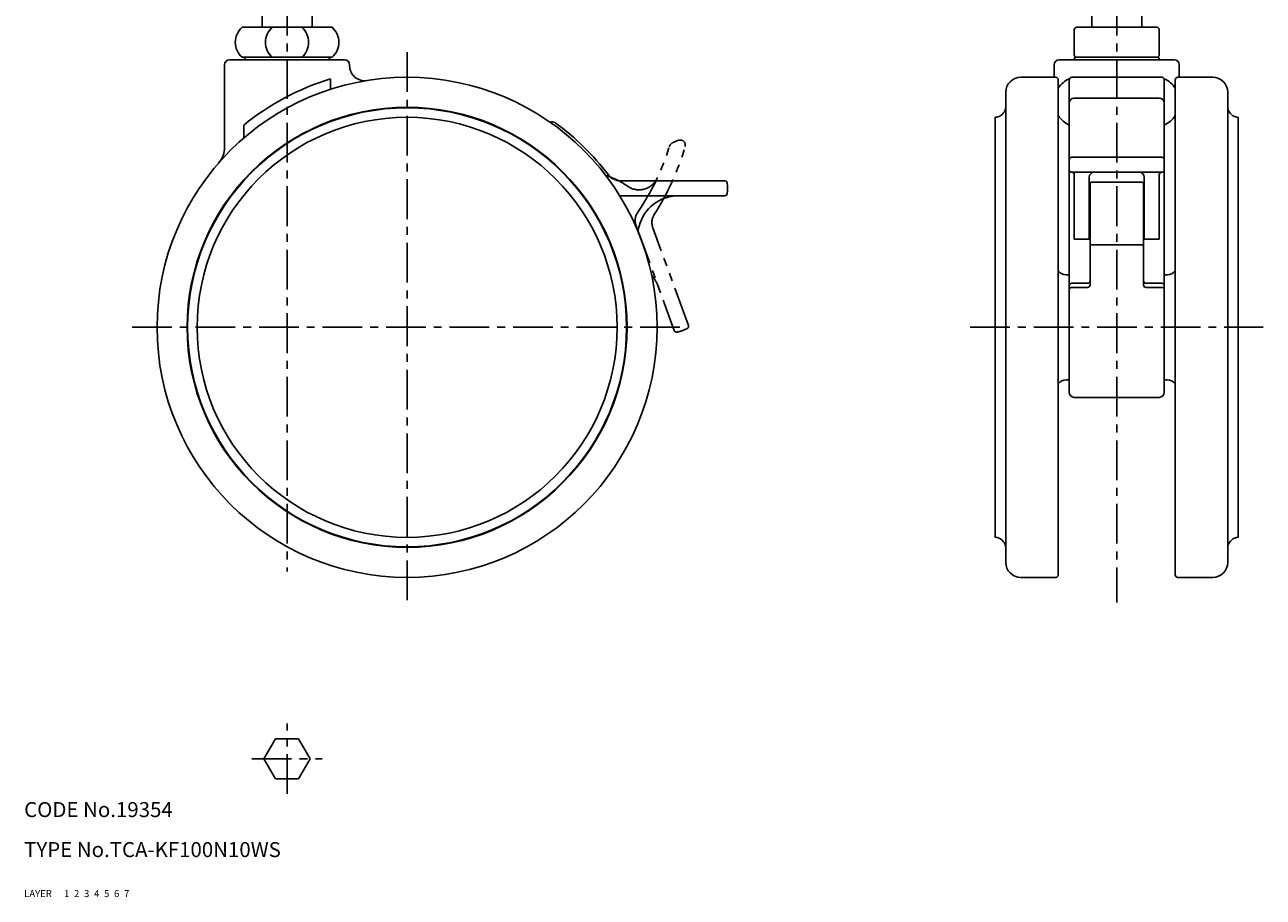
# Model space of a CAD drawing. Extents: x 10 to 258, y 10 to 287.
# Drawn here: x 10 to 258, y 10 to 184 of the extents above; entities that cross this region are included whole.
import ezdxf

# ---------------------------------------------------------------- set-up
doc = ezdxf.new("R2010")
doc.units = 0
for name, pattern in [('CENTER', [50.8, 31.75, -6.35, 6.35, -6.35]), ('DASHED', [19.05, 12.7, -6.35]), ('PHANTOM', [63.5, 31.75, -6.35, 6.35, -6.35, 6.35, -6.35])]:
    doc.linetypes.add(name, pattern=pattern)
for name, color, linetype in [('1', 7, 'CONTINUOUS'), ('2', 4, 'CONTINUOUS'), ('3', 2, 'DASHED'), ('4', 1, 'CENTER'), ('5', 6, 'PHANTOM'), ('6', 5, 'CONTINUOUS'), ('7', 3, 'CONTINUOUS')]:
    doc.layers.add(name, color=color, linetype=linetype)
doc.styles.get("Standard").update_dxf_attribs({"font": 'simplex.shx'})

msp = doc.modelspace()

# ---------------------------------------------------------------- linework, layer by layer
at = {"layer": '1', "linetype": 'Continuous', "ltscale": 0.25}
for p, q in [((57.59, 183.94), (57.59, 196.94)), ((67.59, 196.94), (67.59, 183.94)), ((223.52, 196.94), (223.52, 183.94)), ((233.52, 183.94), (233.52, 196.94)), ((71.59, 183.94), (53.59, 183.94)), ((220.02, 178.44), (220.02, 183.44)), ((220.52, 183.94), (236.52, 183.94)), ((237.02, 178.44), (237.02, 183.44)), ((50.09, 176.44), (50.09, 160.04)), ((51.09, 177.44), (74.09, 177.44)), ((53.59, 177.94), (71.59, 177.94)), ((54.09, 177.64), (54.09, 177.44)), ((71.09, 177.64), (71.09, 177.44)), ((75.09, 176.44), (75.09, 176.26)), ((216.02, 176.44), (216.02, 173.94)), ((217.02, 177.44), (240.02, 177.44)), ((220.02, 177.64), (220.02, 177.44)), ((220.32, 177.94), (236.72, 177.94)), ((237.02, 177.64), (237.02, 177.44)), ((241.02, 176.44), (241.02, 173.94)), ((71.26, 173.64), (71.26, 171.54)), ((209.32, 173.94), (216.32, 173.94)), ((216.82, 173.44), (216.82, 74.44)), ((219.02, 173.64), (219.02, 110.94)), ((219.52, 173.94), (237.52, 173.94)), ((238.02, 110.94), (238.02, 173.64)), ((240.22, 173.44), (240.22, 74.44)), ((247.72, 173.94), (240.72, 173.94)), ((206.32, 170.94), (206.32, 76.94)), ((250.72, 170.94), (250.72, 76.94)), ((220.02, 169.77), (237.02, 169.77)), ((53.91, 164.4), (53.91, 161.79)), ((204.22, 165.94), (204.22, 81.94)), ((252.82, 165.94), (252.82, 81.94)), ((237.52, 157.96), (219.52, 157.96)), ((219.52, 154.96), (237.52, 154.96)), ((220.02, 154.46), (220.02, 141.56)), ((223.02, 153.96), (223.02, 141.56)), ((234.02, 141.56), (234.02, 153.96)), ((237.02, 154.46), (237.02, 141.56)), ((150.11, 153.24), (129.24, 153.24)), ((223.17, 152.81), (223.17, 132.42)), ((223.52, 152.96), (233.52, 152.96)), ((233.87, 132.42), (233.87, 152.81)), ((129.11, 150.24), (150.11, 150.24)), ((220.02, 141.56), (223.02, 141.56)), ((234.02, 141.56), (237.02, 141.56)), ((223.17, 140.44), (233.87, 140.44)), ((218.4, 134.44), (219.02, 134.44)), ((238.63, 134.44), (238.02, 134.44)), ((219.52, 132.76), (222.67, 132.76)), ((219.52, 131.92), (222.67, 131.92)), ((234.37, 132.76), (237.52, 132.76)), ((234.37, 131.92), (237.52, 131.92)), ((218.4, 113.44), (219.02, 113.44)), ((238.63, 113.44), (238.02, 113.44)), ((220.02, 109.94), (237.02, 109.94)), ((209.32, 73.94), (216.32, 73.94)), ((247.72, 73.94), (240.72, 73.94)), ((60.28, 41.66), (57.97, 37.66)), ((64.9, 41.66), (60.28, 41.66)), ((67.21, 37.66), (64.9, 41.66)), ((57.97, 37.66), (60.28, 33.66)), ((64.9, 33.66), (67.21, 37.66)), ((60.28, 33.66), (64.9, 33.66))]:
    msp.add_line(p, q, dxfattribs=at)
for radius in [50, 44, 43.9, 42]:
    msp.add_circle((86.59, 123.94), radius, dxfattribs=at)
for centre, radius, start, end in [((56.23, 180.94), 4, 131.4096, 228.5904), ((62.28, 180.94), 4, 131.4096, 228.5904), ((62.9, 180.94), 4, 311.4096, 48.5904), ((68.94, 180.94), 4, 311.4096, 48.5904), ((220.52, 183.44), 0.5, 90, 180), ((236.52, 183.44), 0.5, 0, 90), ((220.52, 178.44), 0.5, 180, 270), ((236.52, 178.44), 0.5, 270, 360), ((51.09, 176.44), 1, 90, 180), ((54.39, 177.64), 0.3, 90, 180), ((70.79, 177.64), 0.3, 0, 90), ((74.09, 176.44), 1, 0, 90), ((78.09, 176.26), 3, 180, 279.2288), ((217.02, 176.44), 1, 90, 180), ((220.32, 177.64), 0.3, 90, 180), ((236.72, 177.64), 0.3, 0, 90), ((240.02, 176.44), 1, 0, 90), ((86.59, 123.94), 52, 107.1402, 128.9296), ((209.32, 170.94), 3, 90, 180), ((216.32, 173.44), 0.5, 0, 90), ((221.07, 169.02), 5.06, 113.9974, 147.3291), ((219.52, 173.44), 0.5, 90, 180), ((237.52, 173.44), 0.5, 0, 90), ((235.96, 169.02), 5.06, 32.6709, 66.0026), ((240.72, 173.44), 0.5, 90, 180), ((247.72, 170.94), 3, 0, 90), ((220.02, 168.77), 1, 90, 180), ((237.02, 168.77), 1, 0, 90), ((204.13, 168.14), 2.2, 272.2147, 350.0262), ((206.4, 167.74), 0.1, 143.3426, 170.0262), ((221.07, 169.02), 5.06, 212.6709, 246.0026), ((235.96, 169.02), 5.06, 293.9974, 327.3291), ((250.64, 167.74), 0.1, 9.9738, 36.6574), ((252.9, 168.14), 2.2, 189.9738, 267.7853), ((115.59, 164.06), 1, 54.1363, 114.6363), ((86.59, 123.94), 50.5, 37.1381, 54.1363), ((45.09, 160.04), 5, 318.9857, 0), ((219.52, 157.46), 0.5, 90, 180), ((237.52, 157.46), 0.5, 0, 90), ((129.24, 156.24), 3, 217.1381, 270), ((219.52, 155.46), 0.5, 180, 270), ((219.52, 154.46), 0.5, 360, 90), ((224.02, 153.96), 1, 90, 180), ((233.02, 153.96), 1, 0, 90), ((237.52, 154.46), 0.5, 90, 180), ((237.52, 155.46), 0.5, 270, 0), ((150.11, 152.74), 0.5, 6.0423, 90), ((140.66, 151.74), 10, 353.9577, 6.0423), ((223.52, 152.46), 0.5, 90, 180), ((233.52, 152.46), 0.5, 0, 90), ((140.78, 142.24), 8, 90, 165.9888), ((150.11, 150.74), 0.5, 270, 353.9577), ((127.2, 145.63), 6, 336.6583, 345.9888), ((218.4, 136.44), 2, 217.5925, 270), ((238.63, 136.44), 2, 270, 322.4075), ((219.52, 132.26), 0.5, 90, 180), ((219.52, 131.42), 0.5, 90, 180), ((222.67, 133.26), 0.5, 270, 0), ((222.67, 132.42), 0.5, 270, 0), ((234.37, 133.26), 0.5, 180, 270), ((234.37, 132.42), 0.5, 180, 270), ((237.52, 132.26), 0.5, 0, 90), ((237.52, 131.42), 0.5, 0, 90), ((218.4, 111.44), 2, 90, 142.4075), ((238.63, 111.44), 2, 37.5925, 90), ((220.02, 110.94), 1, 180, 270), ((237.02, 110.94), 1, 270, 0), ((204.13, 79.75), 2.2, 9.9738, 87.7853), ((252.9, 79.75), 2.2, 92.2147, 170.0262), ((206.4, 80.14), 0.1, 189.9738, 216.6574), ((250.64, 80.14), 0.1, 323.3426, 350.0262), ((209.32, 76.94), 3, 180, 270), ((247.72, 76.94), 3, 270, 0), ((216.32, 74.44), 0.5, 270, 0), ((240.72, 74.44), 0.5, 180, 270)]:
    msp.add_arc(centre, radius, start, end, dxfattribs=at)
at = {"layer": '4', "linetype": 'CENTER', "ltscale": 0.25}
for p, q in [((62.59, 202.94), (62.59, 75.08)), ((228.52, 202.94), (228.52, 68.94)), ((86.59, 178.94), (86.59, 68.94)), ((31.59, 123.94), (141.59, 123.94)), ((199.22, 123.94), (257.81, 123.94)), ((62.59, 30.62), (62.59, 44.7)), ((55.55, 37.66), (69.63, 37.66))]:
    msp.add_line(p, q, dxfattribs=at)
at = {"layer": '5', "linetype": 'PHANTOM', "ltscale": 0.25}
for p, q in [((140.89, 161.34), (139.95, 161)), ((132.39, 144.27), (140.03, 123.3)), ((142.85, 124.32), (135.73, 143.87))]:
    msp.add_line(p, q, dxfattribs=at)
for centre, radius, start, end in [((140.47, 159.59), 1.5, 110, 162.9838), ((141.23, 160.4), 1, 344.1363, 110), ((93.61, 173.93), 47.5, 325.4645, 342.9838), ((93.61, 173.93), 50.5, 327.1381, 344.1363), ((121.95, 139.96), 15, 54.499, 73.1242), ((132.98, 155.43), 4, 234.499, 334.8365), ((135.21, 145.3), 3, 145.4645, 200), ((138.55, 144.9), 3, 147.1381, 200), ((129.34, 129.26), 8, 20, 39.8666), ((142.38, 124.15), 0.5, 296.0423, 20), ((140.5, 123.47), 0.5, 200, 283.9577), ((138.21, 132.69), 10, 283.9577, 296.0423)]:
    msp.add_arc(centre, radius, start, end, dxfattribs=at)

# ---------------------------------------------------------------- texts
at = {"layer": '1', "linetype": 'Continuous', "ltscale": 0.25}
for s, p in [('LAYER', (10, 10)), ('1', (17.98, 10))]:
    msp.add_text(s, height=1.4, dxfattribs=at).set_placement(p)
at = {"layer": '2', "linetype": 'Continuous', "ltscale": 0.25}
msp.add_text('2', height=1.4, dxfattribs=at).set_placement((19.98, 10))
at = {"layer": '3', "linetype": 'DASHED', "ltscale": 0.25}
msp.add_text('3', height=1.4, dxfattribs=at).set_placement((21.98, 10))
at = {"layer": '4', "linetype": 'CENTER', "ltscale": 0.25}
msp.add_text('4', height=1.4, dxfattribs=at).set_placement((23.98, 10))
at = {"layer": '5', "linetype": 'PHANTOM', "ltscale": 0.25}
msp.add_text('5', height=1.4, dxfattribs=at).set_placement((25.98, 10))
at = {"layer": '6', "linetype": 'Continuous', "ltscale": 0.25}
msp.add_text('6', height=1.4, dxfattribs=at).set_placement((27.98, 10))
at = {"layer": '7', "linetype": 'Continuous', "ltscale": 0.25}
for s, height, p in [('CODE No.19354', 3, (10, 26)), ('TYPE No.TCA-KF100N10WS', 3, (10, 18)), ('7', 1.4, (29.98, 10))]:
    msp.add_text(s, height=height, dxfattribs=at).set_placement(p)

doc.saveas('drawing.dxf')
